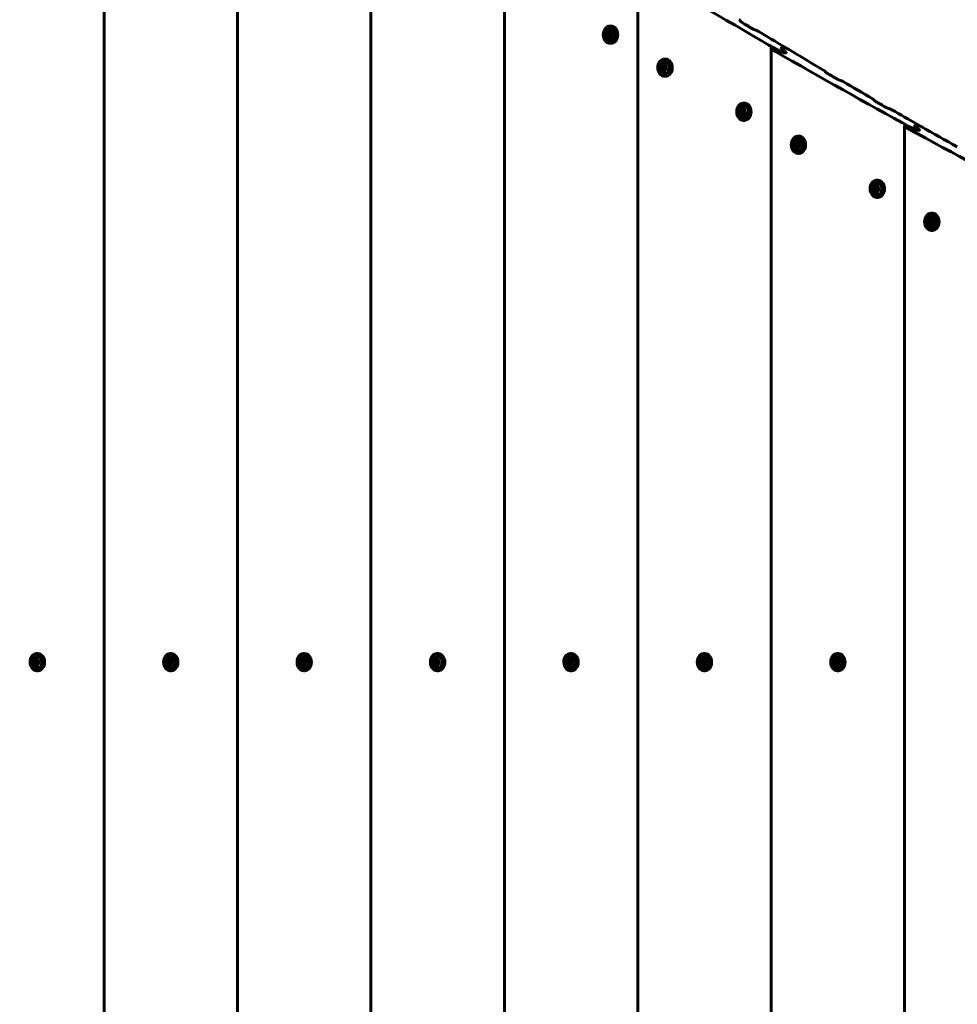
# Model space of a CAD drawing. Units: millimetres. Extents: x -3481 to 1911, y -2716 to 2058.
# Drawn here: x -1064 to -324, y -751 to 27 of the extents above; entities that cross this region are included whole.
import ezdxf

# ---------------------------------------------------------------- set-up
doc = ezdxf.new("R2010")
doc.units = ezdxf.units.MM
doc.linetypes.add('K5LT_BASIC', pattern=[0])

msp = doc.modelspace()

# ---------------------------------------------------------------- linework, layer by layer
at = {"linetype": 'K5LT_BASIC', "lineweight": 60}
for p, q in [((-997.77, 358.62), (-997.77, -1321.66)), ((-892.39, 281.07), (-892.39, -1244.11)), ((-787.01, 206.96), (-787.01, -1170)), ((-681.63, 136.18), (-681.63, -1099.22)), ((-576.25, 68.64), (-576.25, -1031.68)), ((-495.05, 25.81), (-495.05, 25.45)), ((-601.32, 14.86), (-600.49, 16.9)), ((-600.49, 16.9), (-598.69, 17)), ((-600.49, 16.9), (-599.19, 16.9)), ((-598.69, 17), (-597.72, 15.05)), ((-598.21, 21.75), (-597.46, 21.75)), ((-601.32, 14.86), (-600.02, 14.86)), ((-600.36, 12.91), (-601.32, 14.86)), ((-598.56, 13), (-600.36, 12.91)), ((-597.72, 15.05), (-598.56, 13)), ((-598.21, 8.15), (-597.46, 8.15)), ((-470.87, 4.25), (-470.87, -967.29)), ((-470.56, 4.43), (-470, 4.43)), ((-462.93, 4.25), (-462.93, 4.25)), ((-462.93, 4.25), (-462.93, 4.25)), ((-462.62, 4.43), (-459.72, 4.43)), ((-462.62, 4.43), (-459.72, 4.43)), ((-460.36, 0.61), (-459.49, 0.61)), ((-460.36, 0.61), (-459.49, 0.61)), ((-459.59, 4.5), (-459.59, 4.41)), ((-555.15, -4.32), (-554.39, -4.32)), ((-558.26, -11.22), (-557.42, -9.17)), ((-558.26, -11.22), (-556.96, -11.22)), ((-557.29, -13.17), (-558.26, -11.22)), ((-557.42, -9.17), (-555.63, -9.07)), ((-557.42, -9.17), (-556.12, -9.17)), ((-555.5, -13.07), (-557.29, -13.17)), ((-555.63, -9.07), (-554.66, -11.02)), ((-554.66, -11.02), (-555.5, -13.07)), ((-428.11, -14.14), (-428.11, -14.49)), ((-555.15, -17.92), (-554.39, -17.92)), ((-389.67, -36.54), (-389.67, -36.88)), ((-495.94, -45.98), (-495.11, -43.94)), ((-495.94, -45.98), (-494.64, -45.98)), ((-494.98, -47.93), (-495.94, -45.98)), ((-495.11, -43.94), (-493.31, -43.84)), ((-495.11, -43.94), (-493.81, -43.94)), ((-493.31, -43.84), (-492.34, -45.79)), ((-492.34, -45.79), (-493.18, -47.84)), ((-492.83, -39.09), (-492.08, -39.09)), ((-493.18, -47.84), (-494.98, -47.93)), ((-492.83, -52.69), (-492.08, -52.69)), ((-365.49, -57.06), (-365.49, -905.98)), ((-365.18, -56.89), (-364.62, -56.89)), ((-357.24, -56.89), (-354.34, -56.89)), ((-357.24, -56.89), (-354.34, -56.89)), ((-354.98, -60.53), (-354.11, -60.53)), ((-354.98, -60.53), (-354.11, -60.53)), ((-354.21, -56.83), (-354.21, -56.91)), ((-452.04, -70.01), (-450.25, -69.92)), ((-450.25, -69.92), (-449.28, -71.87)), ((-449.77, -65.16), (-449.01, -65.16)), ((-452.88, -72.06), (-452.04, -70.01)), ((-452.88, -72.06), (-451.58, -72.06)), ((-451.91, -74.01), (-452.88, -72.06)), ((-452.04, -70.01), (-450.74, -70.01)), ((-450.12, -73.91), (-451.91, -74.01)), ((-449.28, -71.87), (-450.12, -73.91)), ((-449.77, -78.76), (-449.01, -78.76)), ((-387.45, -99.93), (-386.7, -99.93)), ((-390.56, -106.83), (-389.73, -104.78)), ((-390.56, -106.83), (-389.26, -106.83)), ((-389.6, -108.78), (-390.56, -106.83)), ((-389.73, -104.78), (-387.93, -104.68)), ((-389.73, -104.78), (-388.43, -104.78)), ((-387.8, -108.68), (-389.6, -108.78)), ((-387.93, -104.68), (-386.96, -106.63)), ((-386.96, -106.63), (-387.8, -108.68)), ((-387.45, -113.53), (-386.7, -113.53)), ((-347.5, -132.9), (-346.66, -130.85)), ((-346.66, -130.85), (-344.87, -130.76)), ((-346.66, -130.85), (-345.36, -130.85)), ((-344.87, -130.76), (-343.9, -132.71)), ((-344.39, -126), (-343.63, -126)), ((-347.5, -132.9), (-346.2, -132.9)), ((-346.53, -134.85), (-347.5, -132.9)), ((-344.74, -134.75), (-346.53, -134.85)), ((-343.9, -132.71), (-344.74, -134.75)), ((-344.39, -139.6), (-343.63, -139.6)), ((-1050.89, -473.67), (-1050.14, -473.67)), ((-945.51, -473.67), (-944.76, -473.67)), ((-840.13, -473.67), (-839.38, -473.67)), ((-734.75, -473.67), (-733.99, -473.67)), ((-629.37, -473.67), (-628.61, -473.67)), ((-523.99, -473.67), (-523.23, -473.67)), ((-418.61, -473.67), (-417.85, -473.67)), ((-1054, -480.57), (-1053.17, -478.52)), ((-1054, -480.57), (-1052.7, -480.57)), ((-1053.04, -482.52), (-1054, -480.57)), ((-1053.17, -478.52), (-1051.37, -478.42)), ((-1053.17, -478.52), (-1051.86, -478.52)), ((-1051.37, -478.42), (-1050.4, -480.37)), ((-1050.4, -480.37), (-1051.24, -482.42)), ((-948.62, -480.57), (-947.79, -478.52)), ((-948.62, -480.57), (-947.32, -480.57)), ((-947.66, -482.52), (-948.62, -480.57)), ((-947.79, -478.52), (-945.99, -478.42)), ((-947.79, -478.52), (-946.48, -478.52)), ((-945.99, -478.42), (-945.02, -480.37)), ((-945.02, -480.37), (-945.86, -482.42)), ((-843.24, -480.57), (-842.41, -478.52)), ((-843.24, -480.57), (-841.94, -480.57)), ((-842.28, -482.52), (-843.24, -480.57)), ((-842.41, -478.52), (-840.61, -478.42)), ((-842.41, -478.52), (-841.1, -478.52)), ((-840.61, -478.42), (-839.64, -480.37)), ((-839.64, -480.37), (-840.48, -482.42)), ((-737.86, -480.57), (-737.03, -478.52)), ((-737.86, -480.57), (-736.56, -480.57)), ((-736.9, -482.52), (-737.86, -480.57)), ((-737.03, -478.52), (-735.23, -478.42)), ((-737.03, -478.52), (-735.72, -478.52)), ((-735.23, -478.42), (-734.26, -480.37)), ((-734.26, -480.37), (-735.1, -482.42)), ((-632.48, -480.57), (-631.65, -478.52)), ((-632.48, -480.57), (-631.18, -480.57)), ((-631.52, -482.52), (-632.48, -480.57)), ((-631.65, -478.52), (-629.85, -478.42)), ((-631.65, -478.52), (-630.34, -478.52)), ((-629.85, -478.42), (-628.88, -480.37)), ((-628.88, -480.37), (-629.72, -482.42)), ((-527.1, -480.57), (-526.27, -478.52)), ((-527.1, -480.57), (-525.8, -480.57)), ((-526.14, -482.52), (-527.1, -480.57)), ((-526.27, -478.52), (-524.47, -478.42)), ((-526.27, -478.52), (-524.96, -478.52)), ((-524.47, -478.42), (-523.5, -480.37)), ((-523.5, -480.37), (-524.34, -482.42)), ((-421.72, -480.57), (-420.89, -478.52)), ((-421.72, -480.57), (-420.42, -480.57)), ((-420.76, -482.52), (-421.72, -480.57)), ((-420.89, -478.52), (-419.09, -478.42)), ((-420.89, -478.52), (-419.58, -478.52)), ((-419.09, -478.42), (-418.12, -480.37)), ((-418.12, -480.37), (-418.96, -482.42)), ((-1051.24, -482.42), (-1053.04, -482.52)), ((-1050.89, -487.27), (-1050.14, -487.27)), ((-945.86, -482.42), (-947.66, -482.52)), ((-945.51, -487.27), (-944.76, -487.27)), ((-840.48, -482.42), (-842.28, -482.52)), ((-840.13, -487.27), (-839.38, -487.27)), ((-735.1, -482.42), (-736.9, -482.52)), ((-734.75, -487.27), (-733.99, -487.27)), ((-629.72, -482.42), (-631.52, -482.52)), ((-629.37, -487.27), (-628.61, -487.27)), ((-524.34, -482.42), (-526.14, -482.52)), ((-523.99, -487.27), (-523.23, -487.27)), ((-418.96, -482.42), (-420.76, -482.52)), ((-418.61, -487.27), (-417.85, -487.27))]:
    msp.add_line(p, q, dxfattribs=at)
for centre, radius, start, end in [((-19.03, 128.34), 1930, 339.36977, 122.79791), ((-596.96, 14.95), 5.38, 126.11562, 233.88438), ((-553.9, -11.12), 5.38, 126.11562, 233.88438), ((-491.58, -45.89), 5.38, 126.11562, 233.88438), ((-448.52, -71.96), 5.38, 126.11562, 233.88438), ((-386.2, -106.73), 5.38, 126.11562, 233.88438), ((-343.14, -132.8), 5.38, 126.11562, 233.88438), ((-1049.64, -480.47), 5.38, 126.11562, 233.88438), ((-944.26, -480.47), 5.38, 126.11562, 233.88438), ((-838.88, -480.47), 5.38, 126.11562, 233.88438), ((-733.5, -480.47), 5.38, 126.11562, 233.88438), ((-628.12, -480.47), 5.38, 126.11562, 233.88438), ((-522.74, -480.47), 5.38, 126.11562, 233.88438), ((-417.36, -480.47), 5.38, 126.11562, 233.88438)]:
    msp.add_arc(centre, radius, start, end, dxfattribs=at)
for centre, major_axis, ratio, start_param, end_param in [((2214.25, 7663.17), (0, 8395), 0.780338, -3.581071, -3.563092), ((-682.1, 7663.17), (0, 8395), 0.05367, 3.569629, 3.569703), ((2127.42, 7663.17), (0, -8395), 0.752714, -0.427757, -0.426377), ((-598.21, 14.95), (0, 6.8), 0.779652, 0.041934, 3.141593), ((-598.21, 14.95), (0, 5), 0.779652, 2.624387, 6.32512), ((-598.21, 14.95), (0, 5), 0.779652, 0.041934, 0.517206), ((-598.21, 14.95), (0, 6.8), 0.779652, 0, 0.041934), ((-598.21, 14.95), (0, 6.8), 0.779652, 3.141593, 6.283185), ((-597.46, 14.95), (0, 6.8), 0.779652, 3.141593, 6.283185), ((4925.87, 7663.17), (13088.63, 0), 0.641396, 4.286291, 4.286365), ((2128.75, 7663.17), (0, -8395), 0.752714, -0.425745, -0.42223), ((2210.38, 7663.17), (0, 8395), 0.780338, -3.562721, -3.544889), ((1653.61, 7663.17), (0, -8395), 0.615853, -0.421506, -0.42125), ((1653.61, 7663.17), (0, -8395), 0.615853, -0.421506, -0.42125), ((2128.75, 7663.17), (0, -8395), 0.752714, -0.421638, -0.416775), ((-555.15, -11.12), (0, 6.8), 0.779652, 0.041934, 3.141593), ((-555.15, -11.12), (0, 5), 0.779652, 2.624387, 6.32512), ((-555.15, -11.12), (0, 5), 0.779652, 0.041934, 0.517206), ((-555.15, -11.12), (0, 6.8), 0.779652, 0, 0.041934), ((-555.15, -11.12), (0, 6.8), 0.779652, 3.141593, 6.283185), ((-554.39, -11.12), (0, 6.8), 0.779652, 3.141593, 6.283185), ((-610.39, 7663.17), (0, 8395), 0.05367, 3.558016, 3.55809), ((2127.42, 7663.17), (0, -8395), 0.752714, -0.416146, -0.414773), ((4854.17, 7663.17), (13088.63, 0), 0.641396, 4.297893, 4.297967), ((2128.75, 7663.17), (0, -8395), 0.752714, -0.414145, -0.410131), ((-569.2, 7663.17), (0, 8395), 0.05367, 3.551373, 3.551447), ((2127.42, 7663.17), (0, -8395), 0.752714, -0.409504, -0.408135), ((-492.83, -45.89), (0, 6.8), 0.779652, 0.041934, 3.141593), ((-492.83, -45.89), (0, 5), 0.779652, 2.624387, 6.32512), ((-492.83, -45.89), (0, 5), 0.779652, 0.041934, 0.517206), ((-492.83, -45.89), (0, 6.8), 0.779652, 0, 0.041934), ((-492.83, -45.89), (0, 6.8), 0.779652, 3.141593, 6.283185), ((-492.08, -45.89), (0, 6.8), 0.779652, 3.141593, 6.283185), ((4812.98, 7663.17), (13088.63, 0), 0.641396, 4.304531, 4.304604), ((2128.75, 7663.17), (0, -8395), 0.752714, -0.407508, -0.404022), ((2206.52, 7663.17), (0, 8395), 0.780338, -3.544521, -3.526826), ((1672.77, 7663.17), (0, -8395), 0.615853, -0.403303, -0.40305), ((1672.77, 7663.17), (0, -8395), 0.615853, -0.403303, -0.40305), ((2128.75, 7663.17), (0, -8395), 0.752714, -0.403434, -0.398609), ((-449.77, -71.96), (0, 6.8), 0.779652, 0.041934, 3.141593), ((-449.77, -71.96), (0, 5), 0.779652, 2.624387, 6.32512), ((-449.77, -71.96), (0, 5), 0.779652, 0.041934, 0.517206), ((-449.77, -71.96), (0, 6.8), 0.779652, 0, 0.041934), ((-449.77, -71.96), (0, 6.8), 0.779652, 3.141593, 6.283185), ((-449.01, -71.96), (0, 6.8), 0.779652, 3.141593, 6.283185), ((-387.45, -106.73), (0, 6.8), 0.779652, 0.041934, 3.141593), ((-387.45, -106.73), (0, 6.8), 0.779652, 0, 0.041934), ((-387.45, -106.73), (0, 6.8), 0.779652, 3.141593, 6.283185), ((-386.7, -106.73), (0, 6.8), 0.779652, 3.141593, 6.283185), ((-387.45, -106.73), (0, 5), 0.779652, 2.624387, 6.32512), ((-387.45, -106.73), (0, 5), 0.779652, 0.041934, 0.517206), ((-344.39, -132.8), (0, 6.8), 0.779652, 0.041934, 3.141593), ((-344.39, -132.8), (0, 5), 0.779652, 2.624387, 6.32512), ((-344.39, -132.8), (0, 5), 0.779652, 0.041934, 0.517206), ((-344.39, -132.8), (0, 6.8), 0.779652, 0, 0.041934), ((-344.39, -132.8), (0, 6.8), 0.779652, 3.141593, 6.283185), ((-343.63, -132.8), (0, 6.8), 0.779652, 3.141593, 6.283185), ((-1050.89, -480.47), (0, 6.8), 0.779652, 0.041934, 3.141593), ((-1050.89, -480.47), (0, 6.8), 0.779652, 0, 0.041934), ((-1050.89, -480.47), (0, 6.8), 0.779652, 3.141593, 6.283185), ((-1050.14, -480.47), (0, 6.8), 0.779652, 3.141593, 6.283185), ((-945.51, -480.47), (0, 6.8), 0.779652, 0.041934, 3.141593), ((-945.51, -480.47), (0, 6.8), 0.779652, 0, 0.041934), ((-945.51, -480.47), (0, 6.8), 0.779652, 3.141593, 6.283185), ((-944.76, -480.47), (0, 6.8), 0.779652, 3.141593, 6.283185), ((-840.13, -480.47), (0, 6.8), 0.779652, 0.041934, 3.141593), ((-840.13, -480.47), (0, 6.8), 0.779652, 0, 0.041934), ((-840.13, -480.47), (0, 6.8), 0.779652, 3.141593, 6.283185), ((-839.38, -480.47), (0, 6.8), 0.779652, 3.141593, 6.283185), ((-734.75, -480.47), (0, 6.8), 0.779652, 0.041934, 3.141593), ((-734.75, -480.47), (0, 6.8), 0.779652, 0, 0.041934), ((-734.75, -480.47), (0, 6.8), 0.779652, 3.141593, 6.283185), ((-733.99, -480.47), (0, 6.8), 0.779652, 3.141593, 6.283185), ((-629.37, -480.47), (0, 6.8), 0.779652, 0.041934, 3.141593), ((-629.37, -480.47), (0, 6.8), 0.779652, 0, 0.041934), ((-629.37, -480.47), (0, 6.8), 0.779652, 3.141593, 6.283185), ((-628.61, -480.47), (0, 6.8), 0.779652, 3.141593, 6.283185), ((-523.99, -480.47), (0, 6.8), 0.779652, 0.041934, 3.141593), ((-523.99, -480.47), (0, 6.8), 0.779652, 0, 0.041934), ((-523.99, -480.47), (0, 6.8), 0.779652, 3.141593, 6.283185), ((-523.23, -480.47), (0, 6.8), 0.779652, 3.141593, 6.283185), ((-418.61, -480.47), (0, 6.8), 0.779652, 0.041934, 3.141593), ((-418.61, -480.47), (0, 6.8), 0.779652, 0, 0.041934), ((-418.61, -480.47), (0, 6.8), 0.779652, 3.141593, 6.283185), ((-417.85, -480.47), (0, 6.8), 0.779652, 3.141593, 6.283185), ((-1050.89, -480.47), (0, 5), 0.779652, 2.624387, 6.32512), ((-1050.89, -480.47), (0, 5), 0.779652, 0.041934, 0.517206), ((-945.51, -480.47), (0, 5), 0.779652, 2.624387, 6.32512), ((-945.51, -480.47), (0, 5), 0.779652, 0.041934, 0.517206), ((-840.13, -480.47), (0, 5), 0.779652, 2.624387, 6.32512), ((-840.13, -480.47), (0, 5), 0.779652, 0.041934, 0.517206), ((-734.75, -480.47), (0, 5), 0.779652, 2.624387, 6.32512), ((-734.75, -480.47), (0, 5), 0.779652, 0.041934, 0.517206), ((-629.37, -480.47), (0, 5), 0.779652, 2.624387, 6.32512), ((-629.37, -480.47), (0, 5), 0.779652, 0.041934, 0.517206), ((-523.99, -480.47), (0, 5), 0.779652, 2.624387, 6.32512), ((-523.99, -480.47), (0, 5), 0.779652, 0.041934, 0.517206), ((-418.61, -480.47), (0, 5), 0.779652, 2.624387, 6.32512), ((-418.61, -480.47), (0, 5), 0.779652, 0.041934, 0.517206)]:
    msp.add_ellipse(centre, major_axis=major_axis, ratio=ratio, start_param=start_param, end_param=end_param, dxfattribs=at)
for centre in [(-599.52, 14.95), (-556.46, -11.12), (-494.14, -45.89), (-451.08, -71.96), (-388.76, -106.73), (-345.7, -132.8), (-1052.2, -480.47), (-946.82, -480.47), (-841.44, -480.47), (-736.06, -480.47), (-630.68, -480.47), (-525.3, -480.47), (-419.92, -480.47)]:
    msp.add_ellipse(centre, major_axis=(0, 3.5), ratio=0.779652, dxfattribs=at)
for points, knots in [([(-496.21, 26.78), (-496.12, 26.72), (-495.93, 26.6), (-495.7, 26.45), (-495.53, 26.32), (-495.41, 26.23), (-495.31, 26.15), (-495.23, 26.08), (-495.17, 26.02), (-495.13, 25.97), (-495.09, 25.92), (-495.06, 25.87), (-495.05, 25.83), (-495.05, 25.82), (-495.05, 25.81)], [0, 0, 0, 0, 2.626559, 5.095541, 6.805236, 8.329113, 9.240161, 10.484938, 11.523273, 12.106019, 13.086055, 13.993683, 14.731551, 15, 15, 15, 15]), ([(-495.08, 25.54), (-495.08, 25.53), (-495.07, 25.5), (-495.05, 25.46), (-495.02, 25.42), (-494.99, 25.38), (-494.96, 25.35), (-494.91, 25.29), (-494.83, 25.22), (-494.7, 25.11), (-494.53, 24.98), (-494.27, 24.8), (-494.05, 24.66), (-493.91, 24.57)], [0, 0, 0, 0, 0.711688, 1.398134, 2.173577, 2.669205, 3.133897, 3.768396, 5.057218, 6.383418, 8.226801, 10.523721, 14, 14, 14, 14]), ([(-599.19, 16.9), (-599.22, 16.75), (-599.27, 16.54), (-599.35, 16.25), (-599.44, 16.01), (-599.54, 15.75), (-599.67, 15.48), (-599.82, 15.18), (-599.95, 14.97), (-600.02, 14.86)], [0, 0, 0, 0, 2.235811, 3.137401, 4.296491, 5.68839, 6.829149, 8.264356, 10, 10, 10, 10]), ([(-598.65, 16.93), (-598.77, 16.92), (-598.94, 16.91), (-599.13, 16.91), (-599.19, 16.9)], [0, 0, 0, 0, 3.369588, 5, 5, 5, 5]), ([(-485.97, 19.78), (-485.83, 19.69), (-485.63, 19.57), (-485.34, 19.42), (-485.13, 19.31), (-484.95, 19.22), (-484.77, 19.13), (-484.62, 19.07), (-484.48, 19.01), (-484.33, 18.95), (-484.19, 18.89), (-484.03, 18.84), (-483.95, 18.82), (-483.93, 18.81)], [0, 0, 0, 0, 3.591296, 4.703211, 6.280975, 8.118679, 8.528041, 9.898541, 10.922097, 11.18266, 12.66129, 13.587019, 14, 14, 14, 14]), ([(-483.05, 18.55), (-483, 18.54), (-482.88, 18.5), (-482.7, 18.43), (-482.51, 18.36), (-482.32, 18.28), (-482.11, 18.18), (-481.87, 18.06), (-481.54, 17.89), (-481.25, 17.73), (-481.06, 17.62), (-481.01, 17.58)], [0, 0, 0, 0, 0.777173, 1.803926, 2.808891, 3.760659, 4.830089, 6.343832, 8.038148, 10.852077, 12, 12, 12, 12]), ([(-600.02, 14.86), (-599.96, 14.77), (-599.83, 14.58), (-599.67, 14.33), (-599.53, 14.09), (-599.44, 13.91), (-599.34, 13.71), (-599.27, 13.54), (-599.17, 13.29), (-599.11, 13.1), (-599.07, 12.98)], [0, 0, 0, 0, 1.605719, 3.36024, 4.381802, 5.706744, 6.615933, 7.69462, 8.731441, 11, 11, 11, 11]), ([(-470.87, 4.25), (-470.87, 4.28), (-470.86, 4.32), (-470.83, 4.36), (-470.79, 4.39), (-470.72, 4.41), (-470.63, 4.43), (-470.57, 4.43), (-470.56, 4.43)], [0, 0, 0, 0, 2.806959, 3.647554, 5.079182, 6.489039, 8.559641, 9, 9, 9, 9]), ([(-467.58, 1.66), (-467.89, 1.84), (-468.34, 2.11), (-468.88, 2.46), (-469.24, 2.7), (-469.56, 2.93), (-469.84, 3.13), (-470.08, 3.32), (-470.27, 3.48), (-470.43, 3.63), (-470.56, 3.75), (-470.66, 3.86), (-470.74, 3.96), (-470.8, 4.04), (-470.84, 4.12), (-470.87, 4.19), (-470.87, 4.23), (-470.87, 4.25)], [0, 0, 0, 0, 3.610535, 5.292045, 6.886001, 8.408878, 9.803624, 11.06743, 12.180786, 13.195266, 14.087228, 14.882875, 15.588613, 16.25122, 16.868674, 17.449735, 18, 18, 18, 18]), ([(-470, 4.43), (-469.94, 4.43), (-469.81, 4.42), (-469.64, 4.39), (-469.5, 4.36), (-469.4, 4.34), (-469.28, 4.3), (-469.12, 4.26), (-468.88, 4.19), (-468.63, 4.1), (-468.37, 4), (-468.09, 3.9), (-467.75, 3.76), (-467.37, 3.59), (-466.89, 3.38), (-466.46, 3.17), (-465.85, 2.87), (-465.46, 2.67), (-465.18, 2.52)], [0, 0, 0, 0, 0.913699, 1.744607, 1.993024, 2.479907, 2.787246, 3.392729, 4.189202, 5.260141, 6.069231, 7.085265, 8.287563, 9.9104, 11.451662, 13.846194, 15.241344, 19, 19, 19, 19]), ([(-460.36, 0.61), (-460.42, 0.61), (-460.55, 0.62), (-460.72, 0.65), (-460.86, 0.68), (-460.96, 0.7), (-461.09, 0.73), (-461.25, 0.78), (-461.48, 0.85), (-461.73, 0.94), (-462, 1.03), (-462.24, 1.13), (-462.48, 1.22), (-462.69, 1.31), (-462.99, 1.44), (-463.26, 1.56), (-463.58, 1.71), (-463.91, 1.86), (-464.29, 2.05), (-464.81, 2.32), (-465.35, 2.61), (-465.76, 2.84), (-465.92, 2.93)], [0, 0, 0, 0, 0.937477, 1.790014, 2.0449, 2.544459, 2.8598, 3.481055, 4.298354, 5.397456, 6.227903, 7.270802, 8.121545, 8.907157, 9.779471, 11.615162, 12.134528, 13.791989, 15.675685, 17.040894, 20.662638, 23, 23, 23, 23]), ([(-465.18, 2.52), (-464.98, 2.41), (-464.71, 2.27), (-464.18, 2), (-463.73, 1.78), (-463.23, 1.55), (-462.89, 1.4), (-462.59, 1.27), (-462.28, 1.14), (-461.97, 1.02), (-461.71, 0.93), (-461.48, 0.85), (-461.29, 0.79), (-461.12, 0.74), (-460.97, 0.7), (-460.86, 0.68), (-460.71, 0.65), (-460.59, 0.63), (-460.46, 0.61), (-460.4, 0.61), (-460.36, 0.61)], [0, 0, 0, 0, 3.049706, 3.995478, 7.508618, 9.118278, 10.571763, 11.867533, 12.980416, 14.414486, 15.626011, 16.036688, 17.183232, 17.828883, 18.079657, 18.865723, 19.181414, 20.04372, 20.391428, 21, 21, 21, 21]), ([(-462.62, 4.43), (-462.65, 4.43), (-462.71, 4.42), (-462.78, 4.41), (-462.85, 4.39), (-462.89, 4.35), (-462.92, 4.3), (-462.93, 4.27), (-462.93, 4.25)], [0, 0, 0, 0, 1.301582, 2.665255, 3.649342, 5.691612, 7.35266, 9, 9, 9, 9]), ([(-462.93, 4.25), (-462.93, 4.27), (-462.93, 4.29), (-462.91, 4.33), (-462.88, 4.37), (-462.84, 4.39), (-462.79, 4.41), (-462.73, 4.42), (-462.67, 4.43), (-462.62, 4.43)], [0, 0, 0, 0, 1.435161, 2.861145, 4.454842, 5.869725, 6.859813, 7.792052, 10, 10, 10, 10]), ([(-462.93, 4.25), (-462.93, 4.23), (-462.92, 4.18), (-462.88, 4.09), (-462.83, 4.02), (-462.78, 3.94), (-462.7, 3.84), (-462.59, 3.72), (-462.45, 3.6), (-462.24, 3.41), (-461.98, 3.19), (-461.75, 3.02), (-461.66, 2.96)], [0, 0, 0, 0, 0.92173, 1.985495, 2.822956, 3.419651, 4.53967, 5.702515, 6.957085, 8.291077, 11.14564, 13, 13, 13, 13]), ([(-461.66, 2.96), (-461.78, 3.04), (-461.97, 3.19), (-462.24, 3.41), (-462.45, 3.59), (-462.59, 3.73), (-462.69, 3.84), (-462.77, 3.93), (-462.84, 4.02), (-462.89, 4.1), (-462.91, 4.16), (-462.93, 4.21), (-462.93, 4.24), (-462.93, 4.25)], [0, 0, 0, 0, 2.604099, 4.429771, 6.657909, 8.1057, 8.957822, 10.11895, 11.127342, 12.037544, 12.901998, 13.457825, 14, 14, 14, 14]), ([(-460.76, 5.45), (-460.66, 5.38), (-460.48, 5.27), (-460.28, 5.14), (-460.14, 5.04), (-460.03, 4.96), (-459.93, 4.88), (-459.83, 4.8), (-459.76, 4.73), (-459.7, 4.68), (-459.66, 4.63), (-459.63, 4.58), (-459.6, 4.54), (-459.59, 4.51), (-459.59, 4.5)], [0, 0, 0, 0, 2.848774, 4.829517, 6.077091, 7.253227, 8.33382, 9.76417, 11.017429, 11.725641, 12.51056, 13.324966, 14.203355, 15, 15, 15, 15]), ([(-460.45, 2.08), (-460.33, 1.99), (-460.14, 1.85), (-459.87, 1.63), (-459.67, 1.45), (-459.52, 1.31), (-459.42, 1.2), (-459.34, 1.11), (-459.27, 1.01), (-459.22, 0.94), (-459.2, 0.87), (-459.18, 0.82), (-459.18, 0.8), (-459.18, 0.78)], [0, 0, 0, 0, 2.559324, 4.366453, 6.593351, 8.056677, 8.92344, 10.105888, 11.129672, 12.047387, 12.911457, 13.463456, 14, 14, 14, 14]), ([(-459.18, 0.78), (-459.18, 0.81), (-459.19, 0.86), (-459.23, 0.95), (-459.29, 1.04), (-459.36, 1.14), (-459.44, 1.23), (-459.54, 1.33), (-459.68, 1.46), (-459.89, 1.64), (-460.15, 1.85), (-460.35, 2.01), (-460.45, 2.08)], [0, 0, 0, 0, 0.906695, 1.927693, 3.133372, 3.956896, 4.874832, 5.793242, 7.042426, 8.731601, 11.039503, 13, 13, 13, 13]), ([(-459.59, 4.5), (-459.59, 4.48), (-459.6, 4.47), (-459.62, 4.45), (-459.64, 4.44), (-459.67, 4.43), (-459.7, 4.43), (-459.72, 4.43)], [0, 0, 0, 0, 2.552292, 3.817069, 5.028462, 6.186644, 8, 8, 8, 8]), ([(-459.72, 4.43), (-459.7, 4.43), (-459.65, 4.42), (-459.58, 4.41), (-459.5, 4.39), (-459.42, 4.37), (-459.32, 4.34), (-459.22, 4.31), (-459.08, 4.26), (-458.94, 4.21), (-458.78, 4.14), (-458.64, 4.08), (-458.48, 4.01), (-458.29, 3.92), (-458.09, 3.82), (-457.75, 3.64), (-457.52, 3.51), (-457.34, 3.41)], [0, 0, 0, 0, 0.677786, 1.254909, 1.489738, 2.32928, 2.812163, 3.4884, 4.293909, 5.51191, 6.448577, 7.722559, 8.501388, 9.826203, 11.994289, 13.218006, 18, 18, 18, 18]), ([(-459.18, 0.78), (-459.18, 0.76), (-459.19, 0.73), (-459.21, 0.69), (-459.25, 0.65), (-459.32, 0.63), (-459.39, 0.61), (-459.46, 0.61), (-459.49, 0.61)], [0, 0, 0, 0, 1.965648, 2.957876, 5.017401, 6.170807, 7.62045, 9, 9, 9, 9]), ([(-459.49, 0.61), (-459.45, 0.61), (-459.37, 0.62), (-459.3, 0.63), (-459.24, 0.66), (-459.19, 0.71), (-459.18, 0.76), (-459.18, 0.78)], [0, 0, 0, 0, 1.627385, 2.982206, 3.726042, 5.643682, 8, 8, 8, 8]), ([(-556.12, -9.17), (-556.15, -9.32), (-556.2, -9.53), (-556.29, -9.83), (-556.37, -10.06), (-556.48, -10.32), (-556.61, -10.59), (-556.76, -10.89), (-556.89, -11.1), (-556.96, -11.22)], [0, 0, 0, 0, 2.235811, 3.137401, 4.296491, 5.68839, 6.829149, 8.264356, 10, 10, 10, 10]), ([(-556.96, -11.22), (-556.89, -11.31), (-556.76, -11.5), (-556.61, -11.75), (-556.47, -11.98), (-556.37, -12.17), (-556.28, -12.36), (-556.21, -12.54), (-556.11, -12.79), (-556.05, -12.97), (-556.01, -13.1)], [0, 0, 0, 0, 1.605719, 3.36024, 4.381802, 5.706744, 6.615933, 7.69462, 8.731441, 11, 11, 11, 11]), ([(-555.59, -9.15), (-555.71, -9.15), (-555.88, -9.16), (-556.06, -9.17), (-556.12, -9.17)], [0, 0, 0, 0, 3.369588, 5, 5, 5, 5]), ([(-429.28, -13.21), (-429.18, -13.27), (-429, -13.38), (-428.77, -13.53), (-428.59, -13.65), (-428.47, -13.74), (-428.37, -13.82), (-428.3, -13.89), (-428.24, -13.95), (-428.19, -14), (-428.15, -14.05), (-428.12, -14.09), (-428.11, -14.12), (-428.11, -14.14), (-428.11, -14.14)], [0, 0, 0, 0, 2.638636, 5.117413, 6.833501, 8.362407, 9.275924, 10.523243, 11.561958, 12.143697, 13.119022, 14.015202, 14.738092, 15, 15, 15, 15]), ([(-428.14, -14.41), (-428.14, -14.42), (-428.14, -14.44), (-428.13, -14.47), (-428.1, -14.51), (-428.06, -14.56), (-428.03, -14.6), (-427.98, -14.65), (-427.89, -14.73), (-427.76, -14.83), (-427.58, -14.96), (-427.32, -15.14), (-427.11, -15.27), (-426.98, -15.34)], [0, 0, 0, 0, 0.50872, 1.079555, 1.793345, 2.707105, 3.162919, 3.779433, 5.011986, 6.60589, 8.409858, 10.732054, 14, 14, 14, 14]), ([(-419.04, -20), (-418.9, -20.08), (-418.69, -20.19), (-418.41, -20.34), (-418.21, -20.44), (-418.03, -20.53), (-417.85, -20.61), (-417.68, -20.68), (-417.54, -20.74), (-417.39, -20.8), (-417.25, -20.85), (-417.09, -20.91), (-417.02, -20.93), (-417, -20.93)], [0, 0, 0, 0, 3.607033, 4.723187, 6.306787, 7.717655, 8.560687, 9.933645, 10.957067, 11.217031, 12.685666, 13.595806, 14, 14, 14, 14]), ([(-416.12, -21.18), (-416.06, -21.2), (-415.96, -21.23), (-415.8, -21.29), (-415.67, -21.33), (-415.53, -21.39), (-415.38, -21.45), (-415.2, -21.54), (-415.01, -21.62), (-414.73, -21.76), (-414.4, -21.93), (-414.17, -22.06), (-414.07, -22.12)], [0, 0, 0, 0, 0.848189, 1.771153, 2.592233, 3.040754, 4.287492, 5.158698, 6.426174, 7.775041, 10.753729, 13, 13, 13, 13]), ([(-390.83, -35.62), (-390.73, -35.67), (-390.57, -35.77), (-390.34, -35.92), (-390.16, -36.04), (-390.02, -36.14), (-389.93, -36.22), (-389.85, -36.29), (-389.79, -36.34), (-389.74, -36.39), (-389.7, -36.44), (-389.68, -36.49), (-389.67, -36.52), (-389.67, -36.53), (-389.67, -36.54)], [0, 0, 0, 0, 2.645406, 4.531891, 6.849323, 8.381044, 9.295942, 10.544683, 11.58361, 12.164787, 13.137477, 14.027246, 14.741748, 15, 15, 15, 15]), ([(-389.7, -36.8), (-389.7, -36.81), (-389.69, -36.82), (-389.68, -36.85), (-389.66, -36.88), (-389.64, -36.92), (-389.61, -36.95), (-389.57, -36.99), (-389.53, -37.03), (-389.47, -37.09), (-389.37, -37.17), (-389.23, -37.28), (-389, -37.43), (-388.77, -37.58), (-388.59, -37.68), (-388.53, -37.72)], [0, 0, 0, 0, 0.587719, 1.247286, 1.697145, 2.555023, 3.117734, 3.70085, 4.5377, 5.305721, 6.715398, 8.64806, 10.773411, 14.367066, 16, 16, 16, 16]), ([(-493.81, -43.94), (-493.84, -44.09), (-493.89, -44.3), (-493.97, -44.59), (-494.06, -44.83), (-494.16, -45.09), (-494.29, -45.36), (-494.44, -45.66), (-494.57, -45.87), (-494.64, -45.98)], [0, 0, 0, 0, 2.235811, 3.137401, 4.296491, 5.68839, 6.829149, 8.264356, 10, 10, 10, 10]), ([(-494.64, -45.98), (-494.58, -46.07), (-494.45, -46.26), (-494.29, -46.51), (-494.15, -46.75), (-494.06, -46.94), (-493.96, -47.13), (-493.89, -47.3), (-493.79, -47.55), (-493.73, -47.74), (-493.69, -47.87)], [0, 0, 0, 0, 1.605719, 3.36024, 4.381802, 5.706744, 6.615933, 7.69462, 8.731441, 11, 11, 11, 11]), ([(-493.27, -43.91), (-493.39, -43.92), (-493.56, -43.93), (-493.75, -43.94), (-493.81, -43.94)], [0, 0, 0, 0, 3.369588, 5, 5, 5, 5]), ([(-380.59, -42.28), (-380.45, -42.37), (-380.25, -42.48), (-379.96, -42.62), (-379.77, -42.72), (-379.58, -42.81), (-379.4, -42.89), (-379.23, -42.96), (-379.09, -43.02), (-378.95, -43.07), (-378.79, -43.13), (-378.64, -43.18), (-378.57, -43.2), (-378.55, -43.21)], [0, 0, 0, 0, 3.615845, 4.734367, 6.321231, 7.734666, 8.578955, 9.953286, 10.976632, 11.236261, 12.699303, 13.736225, 14, 14, 14, 14]), ([(-377.67, -43.45), (-377.62, -43.46), (-377.51, -43.5), (-377.35, -43.55), (-377.23, -43.6), (-377.08, -43.65), (-376.93, -43.72), (-376.73, -43.81), (-376.52, -43.9), (-376.24, -44.04), (-375.93, -44.2), (-375.72, -44.32), (-375.62, -44.37)], [0, 0, 0, 0, 0.85172, 1.778169, 2.596287, 3.038992, 4.254875, 5.384493, 6.627551, 8.281286, 10.836003, 13, 13, 13, 13]), ([(-365.49, -57.06), (-365.49, -57.04), (-365.49, -57.01), (-365.47, -56.98), (-365.45, -56.96), (-365.42, -56.93), (-365.36, -56.91), (-365.29, -56.9), (-365.22, -56.89), (-365.18, -56.89)], [0, 0, 0, 0, 2.106583, 3.034406, 4.002153, 5.451416, 6.82451, 8.121266, 10, 10, 10, 10]), ([(-362.2, -59.53), (-362.43, -59.4), (-362.74, -59.23), (-363.16, -58.97), (-363.49, -58.78), (-363.85, -58.55), (-364.17, -58.34), (-364.44, -58.14), (-364.68, -57.97), (-364.87, -57.81), (-365.04, -57.67), (-365.16, -57.56), (-365.25, -57.46), (-365.33, -57.37), (-365.4, -57.28), (-365.45, -57.2), (-365.49, -57.13), (-365.49, -57.08), (-365.49, -57.06)], [0, 0, 0, 0, 2.876327, 3.768567, 5.522427, 7.184933, 8.771425, 10.223372, 11.538926, 12.698736, 13.753549, 14.795727, 15.318203, 16.115162, 16.977319, 17.644193, 18.302411, 19, 19, 19, 19]), ([(-364.62, -56.89), (-364.56, -56.89), (-364.43, -56.9), (-364.26, -56.93), (-364.11, -56.96), (-364.02, -56.98), (-363.89, -57.01), (-363.73, -57.06), (-363.49, -57.13), (-363.23, -57.21), (-362.96, -57.31), (-362.68, -57.41), (-362.33, -57.55), (-361.94, -57.7), (-361.47, -57.91), (-361.04, -58.11), (-360.45, -58.38), (-360.07, -58.57), (-359.8, -58.71)], [0, 0, 0, 0, 0.92665, 1.769438, 2.021431, 2.515334, 2.827103, 3.441446, 4.251031, 5.342372, 6.168402, 7.2064, 8.435525, 10.09101, 11.647977, 14.029399, 15.390537, 19, 19, 19, 19]), ([(-354.98, -60.53), (-355.05, -60.53), (-355.17, -60.52), (-355.35, -60.49), (-355.49, -60.46), (-355.58, -60.44), (-355.72, -60.41), (-355.88, -60.36), (-356.11, -60.29), (-356.37, -60.21), (-356.64, -60.11), (-356.89, -60.02), (-357.13, -59.93), (-357.36, -59.84), (-357.66, -59.71), (-357.94, -59.6), (-358.27, -59.45), (-358.6, -59.3), (-358.97, -59.12), (-359.53, -58.85), (-360.05, -58.59), (-360.44, -58.37), (-360.54, -58.32)], [0, 0, 0, 0, 0.951023, 1.815983, 2.074607, 2.581507, 2.90148, 3.531996, 4.362972, 5.483297, 6.33135, 7.400708, 8.281538, 9.098177, 10.005194, 11.900806, 12.429524, 14.099375, 15.957738, 17.286238, 21.485988, 23, 23, 23, 23]), ([(-359.8, -58.71), (-359.6, -58.81), (-359.33, -58.95), (-358.79, -59.21), (-358.34, -59.42), (-357.84, -59.64), (-357.5, -59.78), (-357.19, -59.91), (-356.88, -60.03), (-356.57, -60.14), (-356.31, -60.23), (-356.08, -60.3), (-355.89, -60.36), (-355.72, -60.4), (-355.54, -60.45), (-355.36, -60.49), (-355.18, -60.51), (-355.07, -60.52), (-355.01, -60.53), (-354.98, -60.53)], [0, 0, 0, 0, 2.922069, 3.826781, 7.184566, 8.722709, 10.111595, 11.349359, 12.411689, 13.779287, 14.933027, 15.323808, 16.414443, 17.02878, 17.267514, 18.409692, 19.124426, 19.56814, 20, 20, 20, 20]), ([(-357.55, -57.06), (-357.55, -57.03), (-357.54, -57), (-357.51, -56.96), (-357.47, -56.94), (-357.42, -56.92), (-357.35, -56.9), (-357.29, -56.89), (-357.24, -56.89)], [0, 0, 0, 0, 2.486228, 3.260471, 4.748159, 6.232086, 6.952341, 9, 9, 9, 9]), ([(-357.24, -56.89), (-357.27, -56.89), (-357.33, -56.9), (-357.4, -56.91), (-357.46, -56.93), (-357.51, -56.96), (-357.54, -57.01), (-357.55, -57.04), (-357.55, -57.06)], [0, 0, 0, 0, 1.269506, 2.616651, 3.603246, 5.667165, 7.343177, 9, 9, 9, 9]), ([(-356.28, -58.29), (-356.4, -58.21), (-356.6, -58.06), (-356.88, -57.85), (-357.09, -57.67), (-357.23, -57.54), (-357.33, -57.43), (-357.41, -57.35), (-357.47, -57.27), (-357.51, -57.2), (-357.54, -57.13), (-357.55, -57.08), (-357.55, -57.06)], [0, 0, 0, 0, 2.513201, 4.261295, 6.3757, 7.728511, 8.512663, 9.568337, 10.468521, 11.271428, 12.032815, 13, 13, 13, 13]), ([(-357.55, -57.06), (-357.55, -57.08), (-357.54, -57.13), (-357.5, -57.21), (-357.46, -57.28), (-357.4, -57.35), (-357.33, -57.43), (-357.24, -57.53), (-357.13, -57.63), (-357.01, -57.74), (-356.82, -57.9), (-356.57, -58.08), (-356.36, -58.23), (-356.28, -58.29)], [0, 0, 0, 0, 1.011819, 2.085615, 2.965236, 3.737797, 4.564999, 5.79651, 6.975951, 8.075709, 9.283642, 12.175973, 14, 14, 14, 14]), ([(-355.38, -55.92), (-355.28, -55.98), (-355.11, -56.08), (-354.86, -56.24), (-354.7, -56.35), (-354.57, -56.44), (-354.5, -56.5), (-354.44, -56.55), (-354.38, -56.6), (-354.33, -56.65), (-354.28, -56.7), (-354.25, -56.74), (-354.22, -56.78), (-354.22, -56.81), (-354.21, -56.82), (-354.21, -56.83)], [0, 0, 0, 0, 2.99345, 5.077689, 7.627493, 8.76155, 9.786385, 10.409064, 11.564513, 12.517603, 13.229398, 14.228673, 15.014148, 15.775893, 16, 16, 16, 16]), ([(-353.8, -60.36), (-353.8, -60.34), (-353.81, -60.29), (-353.84, -60.22), (-353.9, -60.13), (-353.97, -60.03), (-354.07, -59.93), (-354.17, -59.83), (-354.31, -59.7), (-354.52, -59.53), (-354.78, -59.34), (-354.98, -59.19), (-355.07, -59.13)], [0, 0, 0, 0, 0.872712, 1.79937, 2.798469, 3.902746, 4.909941, 6.090031, 7.141702, 8.719288, 11.230652, 13, 13, 13, 13]), ([(-355.07, -59.13), (-354.93, -59.23), (-354.69, -59.4), (-354.41, -59.62), (-354.23, -59.77), (-354.1, -59.89), (-354, -60), (-353.93, -60.09), (-353.88, -60.16), (-353.84, -60.22), (-353.82, -60.27), (-353.81, -60.32), (-353.8, -60.35), (-353.8, -60.36)], [0, 0, 0, 0, 3.15607, 5.399699, 7.013674, 8.24139, 9.449396, 10.60364, 11.335899, 12.044083, 12.720346, 13.371076, 14, 14, 14, 14]), ([(-354.21, -56.83), (-354.21, -56.84), (-354.22, -56.86), (-354.24, -56.88), (-354.27, -56.89), (-354.3, -56.89), (-354.32, -56.89), (-354.34, -56.89)], [0, 0, 0, 0, 3.029446, 4.296314, 5.446813, 6.481676, 8, 8, 8, 8]), ([(-354.34, -56.89), (-354.32, -56.89), (-354.27, -56.9), (-354.2, -56.91), (-354.14, -56.92), (-354.1, -56.93), (-354.01, -56.95), (-353.89, -56.99), (-353.76, -57.03), (-353.65, -57.07), (-353.54, -57.11), (-353.39, -57.17), (-353.25, -57.23), (-353.06, -57.31), (-352.87, -57.39), (-352.68, -57.48), (-352.43, -57.61), (-352.19, -57.74), (-352.01, -57.84), (-351.96, -57.86)], [0, 0, 0, 0, 0.764111, 1.414814, 1.662577, 2.032249, 2.450538, 3.565347, 4.747761, 5.280504, 6.128171, 7.252322, 8.548997, 9.672395, 11.681837, 13.365821, 14.593267, 18.585213, 20, 20, 20, 20]), ([(-354.11, -60.53), (-354.07, -60.53), (-353.99, -60.52), (-353.92, -60.5), (-353.86, -60.48), (-353.81, -60.43), (-353.8, -60.39), (-353.8, -60.36)], [0, 0, 0, 0, 1.64332, 3.011516, 3.762784, 5.684942, 8, 8, 8, 8]), ([(-353.8, -60.36), (-353.8, -60.38), (-353.81, -60.43), (-353.85, -60.47), (-353.92, -60.5), (-354, -60.52), (-354.08, -60.53), (-354.11, -60.53)], [0, 0, 0, 0, 2.065746, 3.814349, 5.075838, 6.793512, 8, 8, 8, 8]), ([(-450.74, -70.01), (-450.77, -70.16), (-450.82, -70.37), (-450.91, -70.67), (-450.99, -70.91), (-451.1, -71.16), (-451.23, -71.44), (-451.38, -71.73), (-451.51, -71.94), (-451.58, -72.06)], [0, 0, 0, 0, 2.235811, 3.137401, 4.296491, 5.68839, 6.829149, 8.264356, 10, 10, 10, 10]), ([(-451.58, -72.06), (-451.51, -72.15), (-451.38, -72.34), (-451.23, -72.59), (-451.09, -72.82), (-450.99, -73.01), (-450.9, -73.2), (-450.83, -73.38), (-450.73, -73.63), (-450.67, -73.81), (-450.63, -73.94)], [0, 0, 0, 0, 1.605719, 3.36024, 4.381802, 5.706744, 6.615933, 7.69462, 8.731441, 11, 11, 11, 11]), ([(-450.21, -69.99), (-450.33, -69.99), (-450.5, -70), (-450.68, -70.01), (-450.74, -70.01)], [0, 0, 0, 0, 3.369588, 5, 5, 5, 5]), ([(-388.43, -104.78), (-388.46, -104.93), (-388.51, -105.14), (-388.59, -105.43), (-388.68, -105.67), (-388.78, -105.93), (-388.91, -106.2), (-389.06, -106.5), (-389.19, -106.71), (-389.26, -106.83)], [0, 0, 0, 0, 2.235811, 3.137401, 4.296491, 5.68839, 6.829149, 8.264356, 10, 10, 10, 10]), ([(-389.26, -106.83), (-389.2, -106.92), (-389.07, -107.1), (-388.91, -107.35), (-388.77, -107.59), (-388.68, -107.78), (-388.58, -107.97), (-388.51, -108.14), (-388.41, -108.39), (-388.35, -108.58), (-388.31, -108.71)], [0, 0, 0, 0, 1.605719, 3.36024, 4.381802, 5.706744, 6.615933, 7.69462, 8.731441, 11, 11, 11, 11]), ([(-387.89, -104.76), (-388.01, -104.76), (-388.18, -104.77), (-388.37, -104.78), (-388.43, -104.78)], [0, 0, 0, 0, 3.369588, 5, 5, 5, 5]), ([(-345.36, -130.85), (-345.39, -131), (-345.44, -131.21), (-345.53, -131.51), (-345.61, -131.75), (-345.72, -132), (-345.85, -132.28), (-346, -132.57), (-346.13, -132.79), (-346.2, -132.9)], [0, 0, 0, 0, 2.235811, 3.137401, 4.296491, 5.68839, 6.829149, 8.264356, 10, 10, 10, 10]), ([(-344.83, -130.83), (-344.95, -130.84), (-345.12, -130.84), (-345.3, -130.85), (-345.36, -130.85)], [0, 0, 0, 0, 3.369588, 5, 5, 5, 5]), ([(-346.2, -132.9), (-346.13, -132.99), (-346, -133.18), (-345.85, -133.43), (-345.71, -133.66), (-345.61, -133.85), (-345.52, -134.04), (-345.45, -134.22), (-345.35, -134.47), (-345.29, -134.66), (-345.25, -134.78)], [0, 0, 0, 0, 1.605719, 3.36024, 4.381802, 5.706744, 6.615933, 7.69462, 8.731441, 11, 11, 11, 11]), ([(-1051.86, -478.52), (-1051.89, -478.67), (-1051.94, -478.88), (-1052.03, -479.18), (-1052.12, -479.41), (-1052.22, -479.67), (-1052.35, -479.94), (-1052.5, -480.24), (-1052.63, -480.45), (-1052.7, -480.57)], [0, 0, 0, 0, 2.235811, 3.137401, 4.296491, 5.68839, 6.829149, 8.264356, 10, 10, 10, 10]), ([(-1052.7, -480.57), (-1052.63, -480.66), (-1052.51, -480.84), (-1052.35, -481.09), (-1052.21, -481.33), (-1052.11, -481.52), (-1052.02, -481.71), (-1051.95, -481.88), (-1051.85, -482.14), (-1051.79, -482.32), (-1051.75, -482.45)], [0, 0, 0, 0, 1.605719, 3.36024, 4.381802, 5.706744, 6.615933, 7.69462, 8.731441, 11, 11, 11, 11]), ([(-1051.33, -478.5), (-1051.45, -478.5), (-1051.62, -478.51), (-1051.8, -478.52), (-1051.86, -478.52)], [0, 0, 0, 0, 3.369588, 5, 5, 5, 5]), ([(-946.48, -478.52), (-946.51, -478.67), (-946.56, -478.88), (-946.65, -479.18), (-946.74, -479.41), (-946.84, -479.67), (-946.97, -479.94), (-947.12, -480.24), (-947.25, -480.45), (-947.32, -480.57)], [0, 0, 0, 0, 2.235811, 3.137401, 4.296491, 5.68839, 6.829149, 8.264356, 10, 10, 10, 10]), ([(-947.32, -480.57), (-947.25, -480.66), (-947.13, -480.84), (-946.97, -481.09), (-946.83, -481.33), (-946.73, -481.52), (-946.64, -481.71), (-946.57, -481.88), (-946.47, -482.14), (-946.41, -482.32), (-946.37, -482.45)], [0, 0, 0, 0, 1.605719, 3.36024, 4.381802, 5.706744, 6.615933, 7.69462, 8.731441, 11, 11, 11, 11]), ([(-945.95, -478.5), (-946.07, -478.5), (-946.24, -478.51), (-946.42, -478.52), (-946.48, -478.52)], [0, 0, 0, 0, 3.369588, 5, 5, 5, 5]), ([(-841.1, -478.52), (-841.13, -478.67), (-841.18, -478.88), (-841.27, -479.18), (-841.36, -479.41), (-841.46, -479.67), (-841.59, -479.94), (-841.74, -480.24), (-841.87, -480.45), (-841.94, -480.57)], [0, 0, 0, 0, 2.235811, 3.137401, 4.296491, 5.68839, 6.829149, 8.264356, 10, 10, 10, 10]), ([(-841.94, -480.57), (-841.87, -480.66), (-841.75, -480.84), (-841.59, -481.09), (-841.45, -481.33), (-841.35, -481.52), (-841.26, -481.71), (-841.19, -481.88), (-841.09, -482.14), (-841.03, -482.32), (-840.99, -482.45)], [0, 0, 0, 0, 1.605719, 3.36024, 4.381802, 5.706744, 6.615933, 7.69462, 8.731441, 11, 11, 11, 11]), ([(-840.57, -478.5), (-840.69, -478.5), (-840.86, -478.51), (-841.04, -478.52), (-841.1, -478.52)], [0, 0, 0, 0, 3.369588, 5, 5, 5, 5]), ([(-735.72, -478.52), (-735.75, -478.67), (-735.8, -478.88), (-735.89, -479.18), (-735.98, -479.41), (-736.08, -479.67), (-736.21, -479.94), (-736.36, -480.24), (-736.49, -480.45), (-736.56, -480.57)], [0, 0, 0, 0, 2.235811, 3.137401, 4.296491, 5.68839, 6.829149, 8.264356, 10, 10, 10, 10]), ([(-736.56, -480.57), (-736.49, -480.66), (-736.37, -480.84), (-736.21, -481.09), (-736.07, -481.33), (-735.97, -481.52), (-735.88, -481.71), (-735.81, -481.88), (-735.71, -482.14), (-735.65, -482.32), (-735.61, -482.45)], [0, 0, 0, 0, 1.605719, 3.36024, 4.381802, 5.706744, 6.615933, 7.69462, 8.731441, 11, 11, 11, 11]), ([(-735.19, -478.5), (-735.31, -478.5), (-735.48, -478.51), (-735.66, -478.52), (-735.72, -478.52)], [0, 0, 0, 0, 3.369588, 5, 5, 5, 5]), ([(-630.34, -478.52), (-630.37, -478.67), (-630.42, -478.88), (-630.51, -479.18), (-630.6, -479.41), (-630.7, -479.67), (-630.83, -479.94), (-630.98, -480.24), (-631.11, -480.45), (-631.18, -480.57)], [0, 0, 0, 0, 2.235811, 3.137401, 4.296491, 5.68839, 6.829149, 8.264356, 10, 10, 10, 10]), ([(-631.18, -480.57), (-631.11, -480.66), (-630.99, -480.84), (-630.83, -481.09), (-630.69, -481.33), (-630.59, -481.52), (-630.5, -481.71), (-630.43, -481.88), (-630.33, -482.14), (-630.27, -482.32), (-630.23, -482.45)], [0, 0, 0, 0, 1.605719, 3.36024, 4.381802, 5.706744, 6.615933, 7.69462, 8.731441, 11, 11, 11, 11]), ([(-629.81, -478.5), (-629.93, -478.5), (-630.1, -478.51), (-630.28, -478.52), (-630.34, -478.52)], [0, 0, 0, 0, 3.369588, 5, 5, 5, 5]), ([(-524.96, -478.52), (-524.99, -478.67), (-525.04, -478.88), (-525.13, -479.18), (-525.22, -479.41), (-525.32, -479.67), (-525.45, -479.94), (-525.6, -480.24), (-525.73, -480.45), (-525.8, -480.57)], [0, 0, 0, 0, 2.235811, 3.137401, 4.296491, 5.68839, 6.829149, 8.264356, 10, 10, 10, 10]), ([(-525.8, -480.57), (-525.73, -480.66), (-525.61, -480.84), (-525.45, -481.09), (-525.31, -481.33), (-525.21, -481.52), (-525.12, -481.71), (-525.05, -481.88), (-524.95, -482.14), (-524.89, -482.32), (-524.85, -482.45)], [0, 0, 0, 0, 1.605719, 3.36024, 4.381802, 5.706744, 6.615933, 7.69462, 8.731441, 11, 11, 11, 11]), ([(-524.43, -478.5), (-524.55, -478.5), (-524.72, -478.51), (-524.9, -478.52), (-524.96, -478.52)], [0, 0, 0, 0, 3.369588, 5, 5, 5, 5]), ([(-419.58, -478.52), (-419.61, -478.67), (-419.66, -478.88), (-419.75, -479.18), (-419.84, -479.41), (-419.94, -479.67), (-420.07, -479.94), (-420.22, -480.24), (-420.35, -480.45), (-420.42, -480.57)], [0, 0, 0, 0, 2.235811, 3.137401, 4.296491, 5.68839, 6.829149, 8.264356, 10, 10, 10, 10]), ([(-420.42, -480.57), (-420.35, -480.66), (-420.23, -480.84), (-420.07, -481.09), (-419.93, -481.33), (-419.83, -481.52), (-419.74, -481.71), (-419.67, -481.88), (-419.57, -482.14), (-419.51, -482.32), (-419.47, -482.45)], [0, 0, 0, 0, 1.605719, 3.36024, 4.381802, 5.706744, 6.615933, 7.69462, 8.731441, 11, 11, 11, 11]), ([(-419.05, -478.5), (-419.17, -478.5), (-419.34, -478.51), (-419.52, -478.52), (-419.58, -478.52)], [0, 0, 0, 0, 3.369588, 5, 5, 5, 5])]:
    msp.add_open_spline(points, degree=3, knots=knots, dxfattribs=at)
for points in [[(-495.08, 25.55), (-495.08, 25.54), (-495.08, 25.54), (-495.08, 25.54)], [(-495.05, 25.81), (-495.05, 25.81), (-495.05, 25.81), (-495.05, 25.8)], [(-428.14, -14.4), (-428.14, -14.4), (-428.14, -14.41), (-428.14, -14.41)], [(-428.11, -14.14), (-428.11, -14.15), (-428.11, -14.15), (-428.11, -14.15)], [(-389.7, -36.79), (-389.7, -36.79), (-389.7, -36.8), (-389.7, -36.8)], [(-389.67, -36.54), (-389.67, -36.54), (-389.67, -36.54), (-389.67, -36.54)]]:
    msp.add_open_spline(points, degree=3, dxfattribs=at)

doc.saveas('drawing.dxf')
